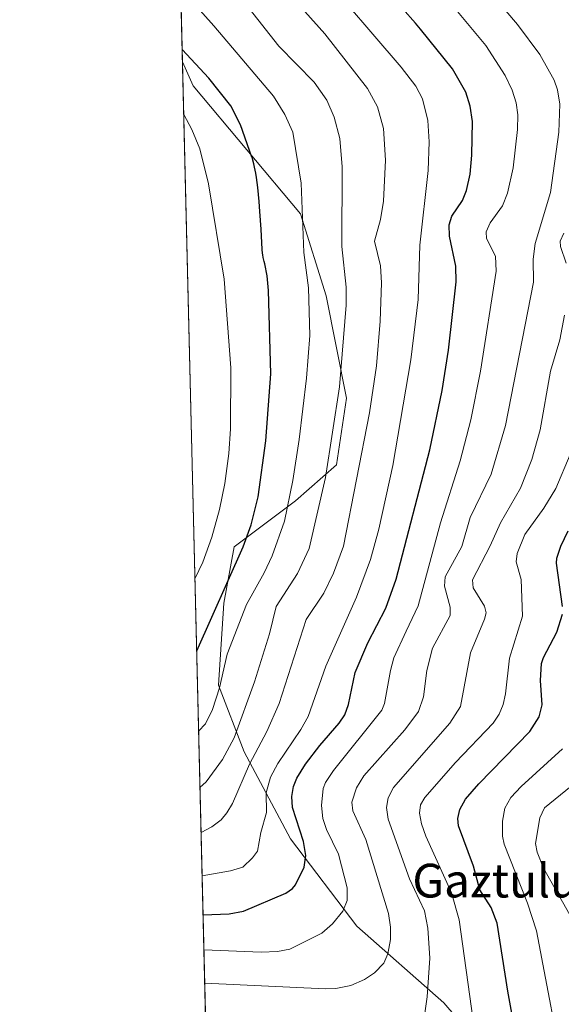
# Model space of a CAD drawing. Units: metres. Extents: x 664883 to 668339, y 4753546 to 4755942.
# Drawn here: x 664883 to 665011, y 4754031 to 4754265 of the extents above; entities that cross this region are included whole.
import ezdxf
from ezdxf.enums import TextEntityAlignment as Align

# ---------------------------------------------------------------- set-up
doc = ezdxf.new("R2010")
doc.units = ezdxf.units.M
doc.header["$MEASUREMENT"] = 0
for name, color, linetype, lineweight in [('Arbolado forestal CxS', 92, 'Continuous', 0), ('Comarca CxS', 21, 'Continuous', 0), ('Comunidad Autónoma CxS', 142, 'Continuous', 0), ('Curva de nivel maestra', 30, 'Continuous', 30), ('Curva de nivel normal', 30, 'Continuous', 0), ('Municipio CxS', 4, 'Continuous', 0), ('Provincia CxS', 1, 'Continuous', 0), ('Texto cartográfico', 7, 'Continuous', 0)]:
    doc.layers.add(name, color=color, linetype=linetype, lineweight=lineweight)
doc.styles.add('Style-Arial', font='txt')

# ---------------------------------------------------------------- blocks, each defined once
blk = doc.blocks.new('*U10')
at = {"layer": 'Arbolado forestal CxS', "color": 92, "linetype": 'Continuous', "lineweight": 0}
blk.add_polyline3d([(664927.4950000001, 4754004.631899999, 996.0500999999931), (664921.4710999997, 4754254.776000001, 1051.072199999995), (664923.9714000003, 4754249.0933, 1052.200899999996), (664949.4888000004, 4754218.7149, 1046.594800000006), (664955.5639000004, 4754199.2729, 1043.577000000005), (664960.4241000004, 4754174.9703, 1039.902900000001), (664957.9937000005, 4754159.173699999, 1039.888500000001), (664948.2723000003, 4754150.668099999, 1044.827999999994), (664933.6907000003, 4754139.731899999, 1051.913499999995), (664931.2603000002, 4754126.365700001, 1050.587499999994), (664930.0449000001, 4754106.923699999, 1046.249299999996), (664936.1202999996, 4754091.126900001, 1038.687600000005), (664947.0560999997, 4754070.469900001, 1027.186900000001), (664962.8526, 4754049.8125, 1018.722699999999), (664983.5093, 4754031.5855, 1009.003899999996), (664998.0906999996, 4754014.5737, 1003.025299999994)], dxfattribs=at)

msp = doc.modelspace()

# ---------------------------------------------------------------- linework, layer by layer
at = {"layer": 'Arbolado forestal CxS', "color": 92, "linetype": 'Continuous', "lineweight": 0, "extrusion": (-0.008153220098391615, 0.3385783974050363, 0.9409028609865444), "elevation": 1605255.668652194, "flags": 128}
msp.add_lwpolyline([(-779181.5845418489, -4456578.333098077), (-779181.5845418489, -4456663.503446942)], dxfattribs=at)
at = {"layer": 'Arbolado forestal CxS', "color": 92, "linetype": 'Continuous', "lineweight": 0, "extrusion": (0.005170450694228021, -0.2147043834439532, 0.9766653951940606), "elevation": -1016294.850889621, "flags": 128}
msp.add_lwpolyline([(779186.1963204362, 4626305.572834048), (779186.1963204363, 4626561.767661524)], dxfattribs=at)
at = {"layer": 'Arbolado forestal CxS', "color": 92, "linetype": 'Continuous', "lineweight": 0}
for points in [[(664998.0906999996, 4754014.5737, 1003.025299999994), (664983.5093, 4754031.5855, 1009.003899999996), (664962.8526, 4754049.8125, 1018.722699999999), (664947.0560999997, 4754070.469900001, 1027.186900000001), (664936.1202999996, 4754091.126900001, 1038.687600000005), (664930.0449000001, 4754106.923699999, 1046.249299999996), (664931.2603000002, 4754126.365700001, 1050.587499999994), (664933.6907000003, 4754139.731899999, 1051.913499999995), (664948.2723000003, 4754150.668099999, 1044.827999999994), (664957.9937000005, 4754159.173699999, 1039.888500000001), (664960.4241000004, 4754174.9703, 1039.902900000001), (664955.5639000004, 4754199.2729, 1043.577000000005), (664949.4888000004, 4754218.7149, 1046.594800000006), (664923.9714000003, 4754249.0933, 1052.200899999996), (664921.4710999997, 4754254.776000001, 1051.072199999995), (664918.9615000002, 4754358.986600001, 1036.454400000003)], [(664921.4710999997, 4754254.776000001, 1051.072199999995), (664923.9714000003, 4754249.0933, 1052.200899999996), (664949.4888000004, 4754218.7149, 1046.594800000006), (664955.5639000004, 4754199.2729, 1043.577000000005), (664960.4241000004, 4754174.9703, 1039.902900000001), (664957.9937000005, 4754159.173699999, 1039.888500000001), (664948.2723000003, 4754150.668099999, 1044.827999999994), (664933.6907000003, 4754139.731899999, 1051.913499999995), (664931.2603000002, 4754126.365700001, 1050.587499999994), (664930.0449000001, 4754106.923699999, 1046.249299999996), (664936.1202999996, 4754091.126900001, 1038.687600000005), (664947.0560999997, 4754070.469900001, 1027.186900000001), (664962.8526, 4754049.8125, 1018.722699999999), (664983.5093, 4754031.5855, 1009.003899999996), (664998.0906999996, 4754014.5737, 1003.025299999994), (665013.8870999999, 4753999.9921, 995.9906999999948), (665037.3781000003, 4753980.936100001, 984.9282999999997)], [(664921.4710999997, 4754254.776000001, 1051.072199999995), (664923.9714000003, 4754249.0933, 1052.200899999996), (664949.4888000004, 4754218.7149, 1046.594800000006), (664955.5639000004, 4754199.2729, 1043.577000000005), (664960.4241000004, 4754174.9703, 1039.902900000001), (664957.9937000005, 4754159.173699999, 1039.888500000001), (664948.2723000003, 4754150.668099999, 1044.827999999994), (664933.6907000003, 4754139.731899999, 1051.913499999995), (664931.2603000002, 4754126.365700001, 1050.587499999994), (664930.0449000001, 4754106.923699999, 1046.249299999996), (664936.1202999996, 4754091.126900001, 1038.687600000005), (664947.0560999997, 4754070.469900001, 1027.186900000001), (664962.8526, 4754049.8125, 1018.722699999999), (664983.5093, 4754031.5855, 1009.003899999996), (664998.0906999996, 4754014.5737, 1003.025299999994), (665013.8870999999, 4753999.9921, 995.9906999999948), (665037.3781000003, 4753980.936100001, 984.9282999999997)]]:
    msp.add_polyline3d(points, dxfattribs=at)
at = {"layer": 'Comarca CxS', "color": 21, "linetype": 'Continuous', "lineweight": 0, "flags": 128}
msp.add_lwpolyline([(668339.3000012832, 4753629.02998245), (664938.5300012567, 4753546.399982452), (664882.8200012571, 4755859.769982425), (668006.9502999994, 4755935.676899998), (668249.6417609168, 4755941.573579887), (668282.4200012824, 4755942.369982429)], close=True, dxfattribs=at)
at = {"layer": 'Comunidad Autónoma CxS', "color": 142, "linetype": 'Continuous', "lineweight": 0, "flags": 128}
msp.add_lwpolyline([(668339.3000012832, 4753629.02998245), (664938.5300012567, 4753546.399982452), (664882.8200012571, 4755859.769982425), (668006.9502999994, 4755935.676899998), (668249.6417609168, 4755941.573579887), (668282.4200012824, 4755942.369982429)], close=True, dxfattribs=at)
at = {"layer": 'Curva de nivel maestra', "color": 30, "linetype": 'Continuous', "lineweight": 30, "flags": 128}
for points, elevation in [([(664926.3432, 4754052.460300001), (664926.3476999998, 4754052.4605), (664932.5, 4754052.7301), (664935.9199999999, 4754053.360099999), (664945.9699999997, 4754057.590100001), (664947.5800000001, 4754058.720100001), (664948.2599999999, 4754059.630100001), (664950.2999999998, 4754063.8101), (664950.7199999997, 4754066.520099999), (664950.1799999997, 4754069.890100001), (664947.5899999999, 4754077.950099999), (664947.3799999999, 4754080.550100001), (664947.79, 4754082.9301), (664948.5899999999, 4754084.870100001), (664950.6500000004, 4754088.220100001), (664954.0199999996, 4754092.670100001), (664958.6600000003, 4754097.920100001), (664959.9600000001, 4754099.9001), (664960.8700000001, 4754102.370100001), (664962.4199999999, 4754109.920100001), (664965.4699999997, 4754116.9801), (664969.7300000006, 4754125.170100001), (664972.1699999999, 4754132.090100001), (664980.1500000004, 4754162.7501), (664983.0899999999, 4754176.8301), (664984.6200000001, 4754186.420100001), (664986.4000000004, 4754202.5701), (664986.3200000003, 4754206.3301), (664984.8099999997, 4754213.4301), (664984.7300000006, 4754216.090100001), (664985.3899999997, 4754218.200099999), (664987.9199999999, 4754221.9101), (664988.8899999997, 4754224.2501), (664989.7400000002, 4754228.110099999), (664990.1399999997, 4754232.6501), (664990.2699999996, 4754240.590100001), (664989.75, 4754244.2501), (664988.7100000001, 4754247.5701), (664985.54, 4754253.110099999), (664977.9600000001, 4754262.530099999), (664976.75, 4754263.950099999), (664973.6900000004, 4754267.440099999)], 1025), ([(664924.8344999999, 4754115.110099999), (664935.9000000004, 4754139.7501), (664937.7699999996, 4754144.9901), (664939.4199999999, 4754151.5801), (664941.2300000006, 4754164.870100001), (664942.4600000001, 4754180.7601), (664941.8399999999, 4754200.550100001), (664941.5899999999, 4754204.050100001), (664941.0099999999, 4754206.8301), (664940.8399999999, 4754207.4301), (664940.6299999999, 4754208.340100001), (664940.5199999996, 4754208.970100001), (664940.4600000001, 4754209.4001), (664940.3700000001, 4754210.290100001), (664940.1399999997, 4754215.0601), (664939.8300000001, 4754219.290100001), (664939.6399999997, 4754221.640100001), (664939.3200000003, 4754224.940099999), (664939.0300000003, 4754227.3201), (664938.8700000001, 4754228.350099999), (664938.5800000001, 4754229.8301), (664938.4000000004, 4754230.5701), (664937.9699999997, 4754232.120100001), (664937.9500000002, 4754232.1801), (664935.2199999997, 4754239.840100001), (664932.9600000001, 4754244.3201), (664927.7400000002, 4754250.9001), (664921.4008999999, 4754257.6906)], 1050), ([(665011.6399999997, 4754125.5801), (665010.2000000002, 4754135.840100001), (665010.2999999998, 4754137.040100001), (665011.2699999996, 4754139.9301), (665013, 4754143.5801)], 1000), ([(665002.1799999997, 4754015.2501), (664998.6399999997, 4754034.4001), (664996.1100000005, 4754050.5001), (664994.75, 4754054.2501), (664992.0499999998, 4754058.440099999), (664990.5099999999, 4754064.050100001), (664986.9500000002, 4754073.620100001), (664986.79, 4754075.3301), (664987.2699999996, 4754077.450099999), (664988.6200000001, 4754079.880100001), (664991.7599999999, 4754083.530099999), (665003.9000000004, 4754095.940099999), (665006.1100000005, 4754099.460100001), (665006.7999999998, 4754102.3201), (665006.4299999997, 4754108.0801), (665006.7000000002, 4754112.0601), (665007.1600000003, 4754113.520099999), (665010.3099999997, 4754119.540100001), (665011.6399999997, 4754123.790100001)], 1000)]:
    msp.add_lwpolyline(points, dxfattribs=dict(at, elevation=elevation))
at = {"layer": 'Curva de nivel normal', "color": 30, "linetype": 'Continuous', "lineweight": 0, "flags": 128}
for points, elevation in [([(664925.6146000001, 4754082.714199999), (664927.0700000003, 4754084.050000001), (664930.9699999997, 4754089.32), (664933.7400000002, 4754094.439999999), (664938.5800000001, 4754107.699999999), (664942.1100000005, 4754119.119999999), (664943.6699999999, 4754125.58), (664948.79, 4754133.439999999), (664951.5099999999, 4754139.33), (664955.4400000004, 4754156.220000001), (664958.7000000002, 4754177.66), (664960.3399999999, 4754197.060000001), (664960.2699999996, 4754201.359999999), (664959.2400000002, 4754211), (664959.3499999996, 4754229.869999999), (664958.8099999997, 4754236.630000001), (664957.4699999997, 4754241.630000001), (664955.7000000002, 4754245.65), (664952.7100000001, 4754249.92), (664944.3499999996, 4754258.460000001), (664937.2699999996, 4754267.439999999), (664931.25, 4754274.41), (664920.7400000002, 4754285.24), (664920.7374, 4754285.2424)], 1040), ([(664926.7330999998, 4754036.269900001), (664955.3099999997, 4754034.9), (664957.8899999997, 4754035), (664961.3899999997, 4754035.74), (664964.6699999999, 4754037.119999999), (664967.0700000003, 4754038.75), (664969.2100000001, 4754041.050000001), (664970.2199999997, 4754043.25), (664970.8200000003, 4754046.59), (664970.8499999996, 4754049.550000001), (664970.3700000001, 4754052.810000001), (664964.9500000002, 4754070.34), (664961.9000000004, 4754077.17), (664961.6500000004, 4754079.199999999), (664962.75, 4754082.619999999), (664964.5099999999, 4754085.42), (664974.2400000002, 4754096.34), (664977.4699999997, 4754100.710000001), (664978.6699999999, 4754104.199999999), (664979.4199999999, 4754110.439999999), (664980.7699999996, 4754115.689999999), (664985.0199999996, 4754123.49), (664984.9699999997, 4754125.470000001), (664983.6699999999, 4754130.439999999), (664983.8399999999, 4754132.66), (664987.7599999999, 4754139.850000001), (664989.75, 4754146.67), (664994.6900000004, 4754156.980000001), (664998.1200000001, 4754168.5), (665004.7599999999, 4754202.480000001), (665004.6799999997, 4754207.949999999), (665005.1299999999, 4754211.710000001), (665008.8300000001, 4754223.82), (665010.7999999998, 4754238.109999999), (665011.0499999998, 4754244.730000001), (665010.4600000001, 4754248.130000001), (665009.6900000004, 4754250.439999999), (665006.25, 4754256.539999999), (665000.9400000004, 4754263.600000001), (664982.0899999999, 4754285.84)], 1015), ([(664925.8718999998, 4754072.030900001), (664928.3899999997, 4754073.32), (664930.6100000005, 4754075.02), (664932.0199999996, 4754076.640000001), (664933.3499999996, 4754078.880000001), (664937.3300000001, 4754088.189999999), (664941.4400000004, 4754095.939999999), (664944.4100000003, 4754102.57), (664950.8099999997, 4754122.49), (664954.9900000002, 4754128.730000001), (664957.29, 4754133.52), (664959.7100000001, 4754139.880000001), (664965.8600000005, 4754171.51), (664967.5099999999, 4754182.65), (664968.3700000001, 4754193.279999999), (664968.6799999997, 4754202.380000001), (664968.4299999997, 4754206.41), (664967.04, 4754212.27), (664968.4600000001, 4754217.42), (664969.1699999999, 4754221.720000001), (664969.6600000003, 4754231.430000001), (664969.1399999997, 4754238.99), (664967.7599999999, 4754244.130000001), (664965.4000000004, 4754248.460000001), (664955.2199999997, 4754261.42), (664939.6500000004, 4754278.92)], 1035), ([(664926.1206999999, 4754061.700099999), (664932.8799999999, 4754062.880000001), (664935.79, 4754063.75), (664938.1100000005, 4754065.970000001), (664939.2400000002, 4754067.550000001), (664940.0499999998, 4754072.029999999), (664941.4199999999, 4754076.77), (664941.3499999996, 4754081.430000001), (664942.3300000001, 4754085.16), (664944.0700000003, 4754088.380000001), (664949.5700000003, 4754096.42), (664951.3200000003, 4754099.51), (664955.5099999999, 4754111.49), (664962.7599999999, 4754127.83), (664966.0899999999, 4754136.76), (664968.0700000003, 4754143.960000001), (664971.3899999997, 4754159.07), (664975.6799999997, 4754184.119999999), (664977.3799999999, 4754198.430000001), (664977.8099999997, 4754211.300000001), (664979.7599999999, 4754228.980000001), (664980, 4754235.82), (664979.6699999999, 4754240.84), (664978.4400000004, 4754246), (664976.8600000005, 4754248.99), (664973.3799999999, 4754253.529999999), (664953.6699999999, 4754276.480000001)], 1030), ([(664925.2943000002, 4754096.014599999), (664926.9100000003, 4754097.75), (664928.5599999997, 4754101.140000001), (664930.25, 4754106.33), (664932.0599999997, 4754114.27), (664936.6500000004, 4754126.08), (664940.8700000001, 4754133.619999999), (664942.7300000006, 4754137.619999999), (664945.6399999997, 4754145.850000001), (664947.6399999997, 4754155.480000001), (664949.1900000004, 4754165.199999999), (664950.9299999997, 4754179.779999999), (664951.6799999997, 4754189.84), (664951.3300000001, 4754201.210000001), (664950.2599999999, 4754209.539999999), (664949.6600000003, 4754226), (664947.6299999999, 4754238.09), (664945.7800000003, 4754242.27), (664943.0599999997, 4754246.619999999), (664928.9000000004, 4754263.32), (664921.0520000001, 4754272.1777)], 1045), ([(664926.5433, 4754044.149900001), (664940.1200000001, 4754043.65), (664944.0099999999, 4754043.810000001), (664946.9600000001, 4754044.300000001), (664954.5499999998, 4754048.140000001), (664957.0700000003, 4754050.34), (664959.4900000002, 4754053.32), (664960.5700000003, 4754055.880000001), (664960.5800000001, 4754058.850000001), (664958.4900000002, 4754066.880000001), (664955.6299999999, 4754072.74), (664954.75, 4754075.32), (664954.4699999997, 4754078.390000001), (664954.8099999997, 4754082.4), (664955.3700000001, 4754083.880000001), (664957.3300000001, 4754086.730000001), (664968.8099999997, 4754101.039999999), (664969.4299999997, 4754102.57), (664970.8099999997, 4754110.439999999), (664971.6399999997, 4754113.439999999), (664974.5099999999, 4754119.76), (664977.4000000004, 4754125.730000001), (664982.7300000006, 4754145.480000001), (664987.3799999999, 4754160.130000001), (664989.9299999997, 4754169.9), (664992.1799999997, 4754181.390000001), (664995.9000000004, 4754205.100000001), (664995.7100000001, 4754208.680000001), (664993.6299999999, 4754212.890000001), (664993.5, 4754214.449999999), (664994.5199999996, 4754216.609999999), (664997.3799999999, 4754220.619999999), (664998.6299999999, 4754223.59), (664999.9100000003, 4754229.67), (665001, 4754238.730000001), (665001.0099999999, 4754242.220000001), (665000.6399999997, 4754245.050000001), (664999.7000000002, 4754248.07), (664998.0599999997, 4754251.560000001), (664993.4400000004, 4754258.640000001), (664984.3700000001, 4754269.600000001)], 1020), ([(664921.7713000001, 4754242.307399999), (664921.7706000004, 4754242.3101)], 1055), ([(664924.4245999996, 4754132.129799999), (664926.3099999997, 4754136.140000001), (664928.4400000004, 4754142.039999999), (664930.2300000006, 4754148.58), (664931.5, 4754154.77), (664932.4500000002, 4754161.890000001), (664932.8399999999, 4754167.74), (664932.9100000003, 4754182.180000001), (664931.3200000003, 4754203.199999999), (664927.6500000004, 4754225.84), (664925.5700000003, 4754234.130000001), (664923.7100000001, 4754238.689999999), (664921.7713000001, 4754242.307399999)], 1055), ([(665012.54, 4754207.02), (665011.1600000003, 4754210.949999999), (665011.1100000005, 4754212.230000001), (665011.9900000002, 4754214.16)], 1010), ([(664979, 4754029.17), (664979.5199999996, 4754033.039999999), (664980.1900000004, 4754042.220000001), (664979.6900000004, 4754049.279999999), (664978.9000000004, 4754053.430000001), (664975.2999999998, 4754061.029999999), (664970.3099999997, 4754075.140000001), (664969.8700000001, 4754077.960000001), (664970.2800000003, 4754080.25), (664971.5700000003, 4754082.67), (664984.8899999997, 4754097.960000001), (664987.4299999997, 4754101.859999999), (664989.8300000001, 4754114.65), (664993.1600000003, 4754122.58), (664993.5300000003, 4754124.07), (664993.1699999999, 4754125.680000001), (664990.4299999997, 4754129.99), (664990.3099999997, 4754131.960000001), (664994.4500000002, 4754139.970000001), (664996.9100000003, 4754145.480000001), (665001.6699999999, 4754153.66), (665004.4100000003, 4754160.460000001), (665006.3200000003, 4754167.49), (665008.8099999997, 4754181.430000001), (665011.0099999999, 4754188.880000001), (665012.1600000003, 4754194.66)], 1010), ([(664923.5099999999, 4754170.130000001), (664923.5092000002, 4754170.1426)], 1060), ([(664923.5470000004, 4754168.571000001), (664923.5499999998, 4754168.600000001), (664923.5099999999, 4754170.130000001)], 1060), ([(665013.4900000002, 4754161.609999999), (665010.0899999999, 4754153.609999999), (665007.25, 4754148.930000001), (665002.7300000006, 4754142.699999999), (665000.8600000005, 4754138.16), (665000.6399999997, 4754136.17), (665001.8700000001, 4754131.970000001), (665002.1799999997, 4754123.32), (664999.04, 4754113.359999999), (664998.1200000001, 4754104.92), (664997.5599999997, 4754102.359999999), (664996.6299999999, 4754100.100000001), (664995.1699999999, 4754097.949999999), (664986.25, 4754088.57), (664978.9400000004, 4754080.32), (664977.9800000006, 4754078.57), (664977.7199999997, 4754076.550000001), (664978.1600000003, 4754074.050000001), (664979.1900000004, 4754071.140000001), (664985.3399999999, 4754057.730000001), (664987.0899999999, 4754051.32), (664991.75, 4754018.34)], 1005), ([(665012.5499999998, 4754011.67), (665005.4800000006, 4754048.720000001), (665003.3799999999, 4754055.220000001), (664997.8399999999, 4754069.26), (664997.4299999997, 4754071.130000001), (664997.4400000004, 4754074.66), (664997.9699999997, 4754077.810000001), (664999.3799999999, 4754080.310000001), (665001.8499999996, 4754082.949999999), (665011.6299999999, 4754091.83)], 995), ([(665013.4199999999, 4754052.51), (665007.1200000001, 4754063.550000001), (665005.6399999997, 4754067.350000001), (665005.25, 4754069.430000001), (665006.2699999996, 4754075.449999999), (665007.3899999997, 4754077.82), (665018.3399999999, 4754086.82)], 990)]:
    msp.add_lwpolyline(points, dxfattribs=dict(at, elevation=elevation))
at = {"layer": 'Municipio CxS', "color": 4, "linetype": 'Continuous', "lineweight": 0, "flags": 128}
msp.add_lwpolyline([(668339.3000012832, 4753629.02998245), (664938.5300012567, 4753546.399982452), (664882.8200012571, 4755859.769982425), (668006.9502999994, 4755935.676899998), (668249.6417609168, 4755941.573579887), (668282.4200012824, 4755942.369982429)], close=True, dxfattribs=at)
at = {"layer": 'Provincia CxS', "color": 1, "linetype": 'Continuous', "lineweight": 0, "flags": 128}
msp.add_lwpolyline([(668339.3000012832, 4753629.02998245), (664938.5300012567, 4753546.399982452), (664882.8200012571, 4755859.769982425), (668006.9502999994, 4755935.676899998), (668249.6417609168, 4755941.573579887), (668282.4200012824, 4755942.369982429)], close=True, dxfattribs=at)

# ---------------------------------------------------------------- block references
at = {"layer": 'Arbolado forestal CxS', "color": 92, "linetype": 'Continuous', "lineweight": 0}
msp.add_blockref('*U10', (0, 0), dxfattribs=at)

# ---------------------------------------------------------------- texts
at = {"layer": 'Texto cartográfico', "color": 7, "linetype": 'Continuous', "lineweight": 0, "style": 'Style-Arial'}
msp.add_text('Gaztuluzarra', height=8, dxfattribs=at).set_placement((665008.6443060973, 4754060.59015), align=Align.MIDDLE_CENTER)

doc.saveas('drawing.dxf')
